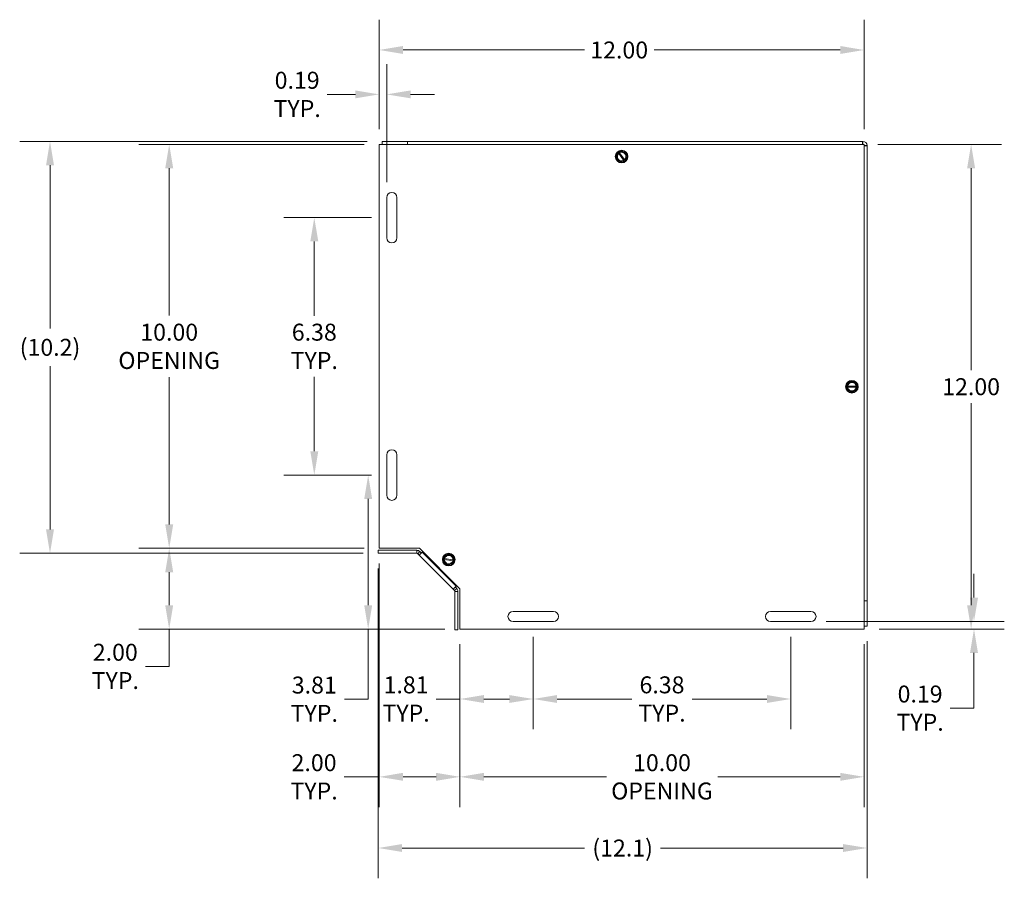
# Model space of a CAD drawing. Units: inches. Extents: x -36 to 96, y -30 to 61.
# Drawn here: x 7 to 31, y 40 to 61 of the extents above; entities that cross this region are included whole.
import ezdxf

# ---------------------------------------------------------------- set-up
doc = ezdxf.new("R2010")
doc.units = ezdxf.units.IN
doc.header["$LTSCALE"] = 6
doc.header["$MEASUREMENT"] = 0
for name, color, linetype, lineweight in [('Dimension (ANSI)', 7, 'Continuous', 5), ('Visible (ANSI)', 7, 'Continuous', 5), ('Visible Narrow (ANSI)', 7, 'Continuous', 5)]:
    doc.layers.add(name, color=color, linetype=linetype, lineweight=lineweight)
doc.styles.add('ROMANS', font='tahoma.ttf')
doc.dimstyles.new('Default (ANSI)', dxfattribs={"dimscale": 6, "dimtxt": 0.07, "dimasz": 0.098425, "dimexe": 0.125, "dimexo": 0.0625, "dimgap": 0.031496, "dimtad": 0, "dimtih": 1, "dimtoh": 1, "dimrnd": 1e-08, "dimzin": 0, "dimdsep": 46, "dimtxsty": 'ROMANS', "dimcen": 0.09, "dimdle": 0.393701, "dimclrd": 256, "dimclre": 256, "dimclrt": 256, "dimadec": 0, "dimazin": 0, "dimtfac": 1.428571, "dimtofl": 0, "dimtmove": 0, "dimatfit": 3, "dimfxl": 1, "dimtolj": 1, "dimtzin": 0, "dimlwd": -1, "dimlwe": -1, "dimarcsym": 0})

# ---------------------------------------------------------------- blocks, each defined once
blk = doc.blocks.new('*D9')
at = {"layer": 'Defpoints', "color": 0, "transparency": 16777216}
for p in [(17.954, 45.766), (27.954, 45.766), (27.954, 42.108)]:
    blk.add_point(p, dxfattribs=at)
at = {"layer": 'Dimension (ANSI)', "transparency": 16777216}
for p, q in [((17.954, 45.391), (17.954, 41.358)), ((27.954, 45.391), (27.954, 41.358)), ((18.545, 42.108), (21.577, 42.108)), ((27.364, 42.108), (24.332, 42.108))]:
    blk.add_line(p, q, dxfattribs=at)
for points in [[(18.545, 42.207), (18.545, 42.01), (17.954, 42.108)], [(27.364, 42.207), (27.364, 42.01), (27.954, 42.108)]]:
    blk.add_solid(points, dxfattribs=at)
at = {"layer": 'Dimension (ANSI)', "transparency": 16777216, "insert": (22.954, 42.108), "char_height": 0.42, "attachment_point": 5, "style": 'ROMANS'}
blk.add_mtext('\\A1;10.00\\POPENING', dxfattribs=at)
blk = doc.blocks.new('*D10')
at = {"layer": 'Defpoints', "color": 0, "transparency": 16777216}
for p in [(10.757, 57.766), (15.954, 57.766), (15.954, 47.766)]:
    blk.add_point(p, dxfattribs=at)
at = {"layer": 'Dimension (ANSI)', "transparency": 16777216}
for p, q in [((15.579, 57.766), (10.007, 57.766)), ((10.757, 57.175), (10.757, 53.527)), ((10.757, 48.356), (10.757, 52.004)), ((15.579, 47.766), (10.007, 47.766))]:
    blk.add_line(p, q, dxfattribs=at)
for points in [[(10.659, 57.175), (10.856, 57.175), (10.757, 57.766)], [(10.659, 48.356), (10.856, 48.356), (10.757, 47.766)]]:
    blk.add_solid(points, dxfattribs=at)
at = {"layer": 'Dimension (ANSI)', "transparency": 16777216, "insert": (10.757, 52.766), "char_height": 0.42, "attachment_point": 5, "style": 'ROMANS'}
blk.add_mtext('\\A1;10.00\\POPENING', dxfattribs=at)
blk = doc.blocks.new('*D11')
at = {"layer": 'Defpoints', "color": 0, "transparency": 16777216}
for p in [(16.028, 57.84), (7.807, 47.642), (15.932, 47.642)]:
    blk.add_point(p, dxfattribs=at)
at = {"layer": 'Dimension (ANSI)', "transparency": 16777216}
for p, q in [((15.653, 57.84), (7.057, 57.84)), ((7.807, 57.249), (7.807, 53.207)), ((7.807, 48.232), (7.807, 52.274)), ((15.557, 47.642), (7.057, 47.642))]:
    blk.add_line(p, q, dxfattribs=at)
for points in [[(7.709, 57.249), (7.905, 57.249), (7.807, 57.84)], [(7.709, 48.232), (7.905, 48.232), (7.807, 47.642)]]:
    blk.add_solid(points, dxfattribs=at)
at = {"layer": 'Dimension (ANSI)', "transparency": 16777216, "insert": (7.807, 52.741), "char_height": 0.42, "attachment_point": 5, "style": 'ROMANS'}
blk.add_mtext('\\A1;(10.2)', dxfattribs=at)
blk = doc.blocks.new('*D12')
at = {"layer": 'Defpoints', "color": 0, "transparency": 16777216}
for p in [(15.932, 47.642), (28.028, 45.84), (15.932, 40.346)]:
    blk.add_point(p, dxfattribs=at)
at = {"layer": 'Dimension (ANSI)', "transparency": 16777216}
for p, q in [((15.932, 47.267), (15.932, 39.596)), ((28.028, 45.465), (28.028, 39.596)), ((16.523, 40.346), (21.04, 40.346)), ((27.438, 40.346), (22.92, 40.346))]:
    blk.add_line(p, q, dxfattribs=at)
for points in [[(16.523, 40.444), (16.523, 40.248), (15.932, 40.346)], [(27.438, 40.444), (27.438, 40.248), (28.028, 40.346)]]:
    blk.add_solid(points, dxfattribs=at)
at = {"layer": 'Dimension (ANSI)', "transparency": 16777216, "insert": (21.98, 40.346), "char_height": 0.42, "attachment_point": 5, "style": 'ROMANS'}
blk.add_mtext('\\A1;(12.1)', dxfattribs=at)
blk = doc.blocks.new('*D13')
at = {"layer": 'Defpoints', "color": 0, "transparency": 16777216}
for p in [(15.954, 47.766), (17.954, 45.766), (17.954, 42.108)]:
    blk.add_point(p, dxfattribs=at)
at = {"layer": 'Dimension (ANSI)', "transparency": 16777216}
for p, q in [((15.954, 47.391), (15.954, 41.358)), ((17.954, 45.391), (17.954, 41.358)), ((15.954, 42.108), (15.087, 42.108)), ((17.364, 42.108), (16.545, 42.108))]:
    blk.add_line(p, q, dxfattribs=at)
for points in [[(16.545, 42.207), (16.545, 42.01), (15.954, 42.108)], [(17.364, 42.207), (17.364, 42.01), (17.954, 42.108)]]:
    blk.add_solid(points, dxfattribs=at)
at = {"layer": 'Dimension (ANSI)', "transparency": 16777216, "insert": (14.343, 42.108), "char_height": 0.42, "attachment_point": 5, "style": 'ROMANS'}
blk.add_mtext('\\A1;2.00\\PTYP.', dxfattribs=at)
blk = doc.blocks.new('*D14')
at = {"layer": 'Defpoints', "color": 0, "transparency": 16777216}
for p in [(15.682, 49.578), (16.142, 49.578), (17.954, 45.766)]:
    blk.add_point(p, dxfattribs=at)
at = {"layer": 'Dimension (ANSI)', "transparency": 16777216}
for p, q in [((15.767, 49.578), (14.932, 49.578)), ((15.682, 48.987), (15.682, 46.356)), ((17.579, 45.766), (14.932, 45.766)), ((15.682, 45.766), (15.682, 44.03)), ((15.682, 44.03), (15.092, 44.03))]:
    blk.add_line(p, q, dxfattribs=at)
for points in [[(15.584, 48.987), (15.781, 48.987), (15.682, 49.578)], [(15.584, 46.356), (15.781, 46.356), (15.682, 45.766)]]:
    blk.add_solid(points, dxfattribs=at)
at = {"layer": 'Dimension (ANSI)', "transparency": 16777216, "insert": (14.348, 44.03), "char_height": 0.42, "attachment_point": 5, "style": 'ROMANS'}
blk.add_mtext('\\A1;3.81\\PTYP.', dxfattribs=at)
blk = doc.blocks.new('*D15')
at = {"layer": 'Defpoints', "color": 0, "transparency": 16777216}
for p in [(14.348, 55.953), (16.142, 55.953), (16.142, 49.578)]:
    blk.add_point(p, dxfattribs=at)
at = {"layer": 'Dimension (ANSI)', "transparency": 16777216}
for p, q in [((15.767, 55.953), (13.598, 55.953)), ((14.348, 55.362), (14.348, 53.519)), ((14.348, 50.169), (14.348, 52.012)), ((15.767, 49.578), (13.598, 49.578))]:
    blk.add_line(p, q, dxfattribs=at)
for points in [[(14.25, 55.362), (14.447, 55.362), (14.348, 55.953)], [(14.25, 50.169), (14.447, 50.169), (14.348, 49.578)]]:
    blk.add_solid(points, dxfattribs=at)
at = {"layer": 'Dimension (ANSI)', "transparency": 16777216, "insert": (14.348, 52.766), "char_height": 0.42, "attachment_point": 5, "style": 'ROMANS'}
blk.add_mtext('\\A1;6.38\\PTYP.', dxfattribs=at)
blk = doc.blocks.new('*D16')
at = {"layer": 'Defpoints', "color": 0, "transparency": 16777216}
for p in [(27.923, 57.766), (30.605, 57.766), (27.954, 45.766)]:
    blk.add_point(p, dxfattribs=at)
at = {"layer": 'Dimension (ANSI)', "transparency": 16777216}
for p, q in [((28.298, 57.766), (31.355, 57.766)), ((30.605, 57.175), (30.605, 52.173)), ((30.605, 46.356), (30.605, 51.358)), ((28.329, 45.766), (31.355, 45.766))]:
    blk.add_line(p, q, dxfattribs=at)
for points in [[(30.506, 57.175), (30.703, 57.175), (30.605, 57.766)], [(30.506, 46.356), (30.703, 46.356), (30.605, 45.766)]]:
    blk.add_solid(points, dxfattribs=at)
at = {"layer": 'Dimension (ANSI)', "transparency": 16777216, "insert": (30.605, 51.766), "char_height": 0.42, "attachment_point": 5, "style": 'ROMANS'}
blk.add_mtext('\\A1;12.00', dxfattribs=at)
blk = doc.blocks.new('*D17')
at = {"layer": 'Defpoints', "color": 0, "transparency": 16777216}
for p in [(19.767, 45.953), (17.954, 45.766), (19.767, 44.035)]:
    blk.add_point(p, dxfattribs=at)
at = {"layer": 'Dimension (ANSI)', "transparency": 16777216}
for p, q in [((19.767, 45.578), (19.767, 43.285)), ((17.954, 45.391), (17.954, 43.285)), ((17.954, 44.035), (17.364, 44.035)), ((19.176, 44.035), (18.545, 44.035))]:
    blk.add_line(p, q, dxfattribs=at)
for points in [[(18.545, 44.133), (18.545, 43.937), (17.954, 44.035)], [(19.176, 44.133), (19.176, 43.937), (19.767, 44.035)]]:
    blk.add_solid(points, dxfattribs=at)
at = {"layer": 'Dimension (ANSI)', "transparency": 16777216, "insert": (16.62, 44.035), "char_height": 0.42, "attachment_point": 5, "style": 'ROMANS'}
blk.add_mtext('\\A1;1.81\\PTYP.', dxfattribs=at)
blk = doc.blocks.new('*D18')
at = {"layer": 'Defpoints', "color": 0, "transparency": 16777216}
for p in [(19.767, 45.953), (26.142, 45.953), (26.142, 44.035)]:
    blk.add_point(p, dxfattribs=at)
at = {"layer": 'Dimension (ANSI)', "transparency": 16777216}
for p, q in [((19.767, 45.578), (19.767, 43.285)), ((26.142, 45.578), (26.142, 43.285)), ((20.357, 44.035), (22.21, 44.035)), ((25.551, 44.035), (23.698, 44.035))]:
    blk.add_line(p, q, dxfattribs=at)
for points in [[(20.357, 44.133), (20.357, 43.937), (19.767, 44.035)], [(25.551, 44.133), (25.551, 43.937), (26.142, 44.035)]]:
    blk.add_solid(points, dxfattribs=at)
at = {"layer": 'Dimension (ANSI)', "transparency": 16777216, "insert": (22.954, 44.035), "char_height": 0.42, "attachment_point": 5, "style": 'ROMANS'}
blk.add_mtext('\\A1;6.38\\PTYP.', dxfattribs=at)
blk = doc.blocks.new('*D19')
at = {"layer": 'Defpoints', "color": 0, "transparency": 16777216}
for p in [(15.954, 59.003), (15.954, 57.766), (16.142, 56.453)]:
    blk.add_point(p, dxfattribs=at)
at = {"layer": 'Dimension (ANSI)', "transparency": 16777216}
for p, q in [((15.954, 58.141), (15.954, 59.753)), ((16.142, 56.828), (16.142, 59.753)), ((15.364, 59.003), (14.668, 59.003)), ((16.732, 59.003), (17.323, 59.003))]:
    blk.add_line(p, q, dxfattribs=at)
for points in [[(15.364, 59.101), (15.364, 58.905), (15.954, 59.003)], [(16.732, 59.101), (16.732, 58.905), (16.142, 59.003)]]:
    blk.add_solid(points, dxfattribs=at)
at = {"layer": 'Dimension (ANSI)', "transparency": 16777216, "insert": (13.924, 59.003), "char_height": 0.42, "attachment_point": 5, "style": 'ROMANS'}
blk.add_mtext('\\A1;0.19\\PTYP.', dxfattribs=at)
blk = doc.blocks.new('*D20')
at = {"layer": 'Defpoints', "color": 0, "transparency": 16777216}
for p in [(26.642, 45.953), (30.676, 45.953), (27.954, 45.766)]:
    blk.add_point(p, dxfattribs=at)
at = {"layer": 'Dimension (ANSI)', "transparency": 16777216}
for p, q in [((30.676, 46.544), (30.676, 47.134)), ((27.017, 45.953), (31.426, 45.953)), ((28.329, 45.766), (31.426, 45.766)), ((30.676, 45.175), (30.676, 43.808)), ((30.676, 43.808), (30.086, 43.808))]:
    blk.add_line(p, q, dxfattribs=at)
for points in [[(30.578, 46.544), (30.775, 46.544), (30.676, 45.953)], [(30.578, 45.175), (30.775, 45.175), (30.676, 45.766)]]:
    blk.add_solid(points, dxfattribs=at)
at = {"layer": 'Dimension (ANSI)', "transparency": 16777216, "insert": (29.342, 43.808), "char_height": 0.42, "attachment_point": 5, "style": 'ROMANS'}
blk.add_mtext('\\A1;0.19\\PTYP.', dxfattribs=at)
blk = doc.blocks.new('*D21')
at = {"layer": 'Defpoints', "color": 0, "transparency": 16777216}
for p in [(27.954, 60.102), (15.954, 57.766), (27.954, 57.766)]:
    blk.add_point(p, dxfattribs=at)
at = {"layer": 'Dimension (ANSI)', "transparency": 16777216}
for p, q in [((15.954, 58.141), (15.954, 60.852)), ((27.954, 58.141), (27.954, 60.852)), ((16.545, 60.102), (21.032, 60.102)), ((27.364, 60.102), (22.759, 60.102))]:
    blk.add_line(p, q, dxfattribs=at)
for points in [[(16.545, 60.201), (16.545, 60.004), (15.954, 60.102)], [(27.364, 60.201), (27.364, 60.004), (27.954, 60.102)]]:
    blk.add_solid(points, dxfattribs=at)
at = {"layer": 'Dimension (ANSI)', "transparency": 16777216, "insert": (21.895, 60.102), "char_height": 0.42, "attachment_point": 5, "style": 'ROMANS'}
blk.add_mtext('\\A1;12.00', dxfattribs=at)
blk = doc.blocks.new('*D27')
at = {"layer": 'Defpoints', "color": 0, "transparency": 16777216}
for p in [(15.954, 47.766), (10.757, 45.766), (17.954, 45.766)]:
    blk.add_point(p, dxfattribs=at)
at = {"layer": 'Dimension (ANSI)', "transparency": 16777216}
for p, q in [((15.579, 47.766), (10.007, 47.766)), ((10.757, 47.175), (10.757, 46.356)), ((17.579, 45.766), (10.007, 45.766)), ((10.757, 44.842), (10.757, 45.766)), ((10.167, 44.842), (10.757, 44.842))]:
    blk.add_line(p, q, dxfattribs=at)
for points in [[(10.659, 47.175), (10.856, 47.175), (10.757, 47.766)], [(10.659, 46.356), (10.856, 46.356), (10.757, 45.766)]]:
    blk.add_solid(points, dxfattribs=at)
at = {"layer": 'Dimension (ANSI)', "transparency": 16777216, "insert": (9.423, 44.842), "char_height": 0.42, "attachment_point": 5, "style": 'ROMANS'}
blk.add_mtext('\\A1;2.00\\PTYP.', dxfattribs=at)

msp = doc.modelspace()

# ---------------------------------------------------------------- linework, layer by layer
at = {"layer": 'Visible (ANSI)'}
for p, q in [((15.9542, 47.7655), (15.9542, 57.7655)), ((15.9542, 57.7655), (27.9542, 57.7655)), ((16.653, 57.8395), (16.0282, 57.8395)), ((16.0282, 57.7655), (16.0282, 57.8395)), ((16.653, 57.7655), (16.653, 57.8395)), ((16.653, 57.8395), (16.6532, 57.8395)), ((16.6532, 57.8395), (27.923, 57.8395)), ((16.6532, 57.8395), (16.6532, 57.7655)), ((27.9542, 57.7655), (27.9542, 45.7655)), ((21.8106, 57.4505), (21.8643, 57.5688)), ((21.8643, 57.5688), (21.8703, 57.5819)), ((21.8746, 57.5543), (21.8643, 57.5688)), ((21.8703, 57.5819), (21.8846, 57.5833)), ((22.0047, 57.3724), (21.8834, 57.542)), ((21.8846, 57.5833), (22.0139, 57.5959)), ((21.8846, 57.5833), (21.895, 57.5689)), ((21.9037, 57.5566), (22.025, 57.387)), ((22.0139, 57.5959), (22.0979, 57.4785)), ((28.0282, 57.7343), (28.0282, 46.4645)), ((21.8945, 57.3331), (21.8106, 57.4505)), ((22.0238, 57.3457), (21.8945, 57.3331)), ((22.0238, 57.3457), (22.0135, 57.3602)), ((22.0382, 57.3471), (22.0238, 57.3457)), ((22.0338, 57.3747), (22.0441, 57.3602)), ((22.0441, 57.3602), (22.0382, 57.3471)), ((22.0979, 57.4785), (22.0441, 57.3602)), ((16.1417, 55.453), (16.1417, 56.453)), ((16.3917, 56.453), (16.3917, 55.453)), ((27.5089, 51.7655), (27.5161, 51.778)), ((27.5161, 51.753), (27.5089, 51.7655)), ((27.5161, 51.778), (27.581, 51.8905)), ((27.5161, 51.778), (27.5339, 51.778)), ((27.5339, 51.753), (27.5161, 51.753)), ((27.581, 51.6405), (27.5161, 51.753)), ((27.549, 51.778), (27.7575, 51.778)), ((27.7575, 51.753), (27.549, 51.753)), ((27.581, 51.8905), (27.7254, 51.8905)), ((27.7254, 51.8905), (27.7903, 51.778)), ((27.7903, 51.753), (27.7254, 51.6405)), ((27.7726, 51.778), (27.7903, 51.778)), ((27.7903, 51.753), (27.7726, 51.753)), ((27.7903, 51.778), (27.7976, 51.7655)), ((27.7976, 51.7655), (27.7903, 51.753)), ((27.7254, 51.6405), (27.581, 51.6405)), ((16.1417, 49.078), (16.1417, 50.078)), ((16.3917, 50.078), (16.3917, 49.078)), ((16.9542, 47.7655), (15.9542, 47.7655)), ((17.9542, 46.7655), (16.9542, 47.7655)), ((16.8884, 47.7156), (15.932, 47.7156)), ((15.932, 47.6416), (15.932, 47.7156)), ((15.932, 47.6416), (16.8884, 47.6416)), ((16.946, 47.597), (16.9105, 47.6324)), ((17.0204, 47.6714), (16.946, 47.597)), ((17.7857, 46.7573), (16.946, 47.597)), ((16.9628, 47.6848), (16.9983, 47.6493)), ((17.0204, 47.6714), (17.0344, 47.6854)), ((17.5418, 47.5205), (17.6237, 47.6213)), ((17.6237, 47.6213), (17.7662, 47.5985)), ((17.7662, 47.5985), (17.8126, 47.4772)), ((17.5327, 47.5093), (17.5418, 47.5205)), ((17.5378, 47.4958), (17.5327, 47.5093)), ((17.5554, 47.493), (17.5378, 47.4958)), ((17.5842, 47.3744), (17.5378, 47.4958)), ((17.5418, 47.5205), (17.5593, 47.5177)), ((17.7762, 47.4577), (17.5703, 47.4906)), ((17.5742, 47.5153), (17.7801, 47.4824)), ((17.7267, 47.3517), (17.5842, 47.3744)), ((17.8086, 47.4525), (17.7267, 47.3517)), ((17.8086, 47.4525), (17.7911, 47.4553)), ((17.795, 47.48), (17.8126, 47.4772)), ((17.8177, 47.4637), (17.8086, 47.4525)), ((17.8126, 47.4772), (17.8177, 47.4637)), ((17.7857, 46.7573), (17.8601, 46.8317)), ((17.838, 46.8096), (17.8735, 46.7741)), ((17.8741, 46.8457), (17.8601, 46.8317)), ((17.8211, 46.7218), (17.7857, 46.7573)), ((17.8303, 45.7433), (17.8303, 46.6997)), ((17.9043, 45.7433), (17.9043, 46.6997)), ((17.9542, 45.7655), (17.9542, 46.7655)), ((27.9542, 46.4645), (28.0282, 46.4645)), ((28.0282, 46.4643), (27.9542, 46.4643)), ((28.0282, 46.4645), (28.0282, 46.4643)), ((28.0282, 45.8395), (28.0282, 46.4643)), ((19.2667, 46.203), (20.2667, 46.203)), ((25.6417, 46.203), (26.6417, 46.203)), ((20.2667, 45.953), (19.2667, 45.953)), ((26.6417, 45.953), (25.6417, 45.953)), ((27.9542, 45.8395), (28.0282, 45.8395)), ((17.8303, 45.7433), (17.9043, 45.7433)), ((27.9542, 45.7655), (17.9542, 45.7655))]:
    msp.add_line(p, q, dxfattribs=at)
for centre, radius in [((21.9542, 57.4645), 0.1563), ((27.6532, 51.7655), 0.1562), ((17.6752, 47.4865), 0.1562)]:
    msp.add_circle(centre, radius, dxfattribs=at)
for centre, radius, start, end in [((27.923, 57.7343), 0.1053, 0, 90), ((21.9542, 57.4645), 0.1443, 125.56689, 185.56689), ((21.9542, 57.4645), 0.12, 131.54605, 299.58774), ((21.9542, 57.4645), 0.105, 132.40404, 298.72975), ((21.9542, 57.4645), 0.1443, 65.56689, 125.56689), ((21.9542, 57.4645), 0.12, 311.54605, 119.58774), ((21.9542, 57.4645), 0.105, 312.40404, 118.72975), ((21.9542, 57.4645), 0.1443, 5.56689, 65.56689), ((21.9542, 57.4645), 0.1443, 185.56689, 245.56689), ((21.9542, 57.4645), 0.1443, 245.56689, 305.56689), ((21.9542, 57.4645), 0.1443, 305.56689, 5.56689), ((16.2667, 56.453), 0.125, 0, 180), ((16.2667, 55.453), 0.125, 180, 0), ((27.6532, 51.7655), 0.1443, 60, 120), ((27.6532, 51.7655), 0.1443, 120, 180), ((27.6532, 51.7655), 0.1443, 180, 240), ((27.6532, 51.7655), 0.12, 5.97916, 174.02084), ((27.6532, 51.7655), 0.12, 185.97916, 354.02084), ((27.6532, 51.7655), 0.105, 6.83714, 173.16286), ((27.6532, 51.7655), 0.105, 186.83714, 353.16286), ((27.6532, 51.7655), 0.1443, 0, 60), ((27.6532, 51.7655), 0.1443, 300, 0), ((27.6532, 51.7655), 0.1443, 240, 300), ((16.2667, 50.078), 0.125, 0, 180), ((16.2667, 49.078), 0.125, 180, 0), ((16.8884, 47.6103), 0.1052, 45, 90), ((16.8884, 47.6103), 0.0312, 45, 90), ((17.6752, 47.4865), 0.1443, 110.91321, 170.91321), ((17.6752, 47.4865), 0.12, 356.89236, 164.93405), ((17.6752, 47.4865), 0.105, 357.75035, 164.07607), ((17.6752, 47.4865), 0.1443, 50.91321, 110.91321), ((17.6752, 47.4865), 0.1443, 350.91321, 50.91321), ((17.6752, 47.4865), 0.1443, 170.91321, 230.91321), ((17.6752, 47.4865), 0.12, 176.89236, 344.93405), ((17.6752, 47.4865), 0.105, 177.75035, 344.07607), ((17.6752, 47.4865), 0.1443, 230.91321, 290.91321), ((17.6752, 47.4865), 0.1443, 290.91321, 350.91321), ((17.799, 46.6997), 0.0312, 0, 45), ((17.799, 46.6997), 0.1052, 0, 45), ((19.2667, 46.078), 0.125, 90, 270), ((20.2667, 46.078), 0.125, 270, 90), ((25.6417, 46.078), 0.125, 90, 270), ((26.6417, 46.078), 0.125, 270, 90)]:
    msp.add_arc(centre, radius, start, end, dxfattribs=at)
for points, knots in [([(27.923, 57.8395), (27.9204, 57.8395), (27.9178, 57.8166), (27.9153, 57.7825), (27.9149, 57.777), (27.9144, 57.7713), (27.914, 57.7655)], [0, 0, 0, 0, 1.0950581, 1.0950581, 1.0950581, 1.269339, 1.269339, 1.269339, 1.269339]), ([(27.9541, 57.7253), (27.9805, 57.7272), (28.0038, 57.7291), (28.0165, 57.7309), (28.0242, 57.732), (28.0282, 57.7331), (28.0282, 57.7343)], [0.3014573, 0.3014573, 0.3014573, 0.3014573, 1.0950581, 1.0950581, 1.0950581, 1.5707963, 1.5707963, 1.5707963, 1.5707963])]:
    msp.add_open_spline(points, degree=3, knots=knots, dxfattribs=at)
for points in [[(27.923, 57.8395), (27.923, 57.8148), (27.923, 57.7902), (27.923, 57.7655)], [(27.9542, 57.7343), (27.9789, 57.7343), (28.0035, 57.7343), (28.0282, 57.7343)]]:
    msp.add_open_spline(points, degree=3, dxfattribs=at)
for points, weights in [([(21.8834, 57.542), (21.8793, 57.5478), (21.8746, 57.5543)], [1, 1.00225775031, 1]), ([(21.895, 57.5689), (21.8996, 57.5623), (21.9037, 57.5566)], [1, 1.00225775035, 1]), ([(22.0135, 57.3602), (22.0088, 57.3667), (22.0047, 57.3724)], [1, 1.00225775038, 1]), ([(22.025, 57.387), (22.0291, 57.3812), (22.0338, 57.3747)], [1, 1.00225775035, 1]), ([(27.5339, 51.778), (27.5419, 51.778), (27.549, 51.778)], [1, 1.00225775038, 1]), ([(27.549, 51.753), (27.5419, 51.753), (27.5339, 51.753)], [1, 1.00225775035, 1]), ([(27.7575, 51.778), (27.7645, 51.778), (27.7726, 51.778)], [1, 1.00225775031, 1]), ([(27.7726, 51.753), (27.7645, 51.753), (27.7575, 51.753)], [1, 1.00225775035, 1]), ([(17.5703, 47.4906), (17.5633, 47.4917), (17.5554, 47.493)], [1, 1.00225775031, 1]), ([(17.5593, 47.5177), (17.5673, 47.5164), (17.5742, 47.5153)], [1, 1.00225775035, 1]), ([(17.7911, 47.4553), (17.7831, 47.4566), (17.7762, 47.4577)], [1, 1.00225775038, 1]), ([(17.7801, 47.4824), (17.7871, 47.4812), (17.795, 47.48)], [1, 1.00225775035, 1])]:
    msp.add_rational_spline(points, weights, degree=2, dxfattribs=at)
at = {"layer": 'Visible Narrow (ANSI)'}
for p, q in [((16.8884, 47.6416), (16.8884, 47.7156)), ((16.9628, 47.6848), (16.9105, 47.6324)), ((17.0204, 47.6714), (17.8601, 46.8317)), ((17.8211, 46.7218), (17.8735, 46.7741)), ((17.9043, 46.6997), (17.8303, 46.6997))]:
    msp.add_line(p, q, dxfattribs=at)

# ---------------------------------------------------------------- dimensions: what is measured, and where the dimension line sits
at = {"layer": 'Dimension (ANSI)'}
for base, p1, p2, angle, override, picture, middle in [((27.9542, 60.1023), (15.9542, 57.7655), (27.9542, 57.7655), 180, {"dimgap": 0.031496, "dimtih": 0, "dimtoh": 0, "dimdec": 2, "dimtol": 0, "dimlim": 0, "dimtp": 0, "dimtm": 0, "dimtdec": 2, "dimatfit": 1}, '*D21', (21.8951, 60.1023)), ((30.6045, 57.7655), (27.9542, 45.7655), (27.923, 57.7655), 90, {"dimgap": 0.031496, "dimdec": 2, "dimtol": 0, "dimlim": 0, "dimtp": 0, "dimtm": 0, "dimtdec": 2, "dimatfit": 1}, '*D16', (30.6045, 51.7655))]:
    dim = msp.add_linear_dim(base=base, p1=p1, p2=p2, angle=angle, dimstyle='Default (ANSI)', override=override, dxfattribs=at)
    dim.commit()
    dim.dimension.update_dxf_attribs({"geometry": picture, "text_midpoint": middle, "dimtype": 160})
for base, p1, p2, angle, text, override, picture, middle in [((15.9542, 59.003), (16.1417, 56.453), (15.9542, 57.7655), 180, '<>\\PTYP.', {"dimgap": 0.031496, "dimtih": 0, "dimtoh": 0, "dimdec": 2, "dimtol": 0, "dimlim": 0, "dimtp": 0, "dimtm": 0, "dimtdec": 2, "dimatfit": 1}, '*D19', (13.924, 59.003)), ((7.8071, 47.6416), (16.0282, 57.8395), (15.932, 47.6416), 90, '(<>)', {"dimgap": 0.031496, "dimdec": 1, "dimtol": 0, "dimlim": 0, "dimtp": 0, "dimtm": 0, "dimtdec": 2, "dimatfit": 1}, '*D11', (7.8071, 52.7405)), ((10.7574, 57.7655), (15.9542, 47.7655), (15.9542, 57.7655), 90, '<>\\POPENING', {"dimgap": 0.031496, "dimdec": 2, "dimtol": 0, "dimlim": 0, "dimtp": 0, "dimtm": 0, "dimtdec": 2, "dimatfit": 1}, '*D10', (10.7574, 52.7655)), ((14.3481264672, 55.9530083281), (16.141715843, 49.5780083281), (16.141715843, 55.9530083281), 90, '<>\\PTYP.', {"dimgap": 0.031496, "dimdec": 2, "dimtol": 0, "dimlim": 0, "dimtp": 0, "dimtm": 0, "dimtdec": 2, "dimatfit": 1}, '*D15', (14.3481264672, 52.7655083281)), ((15.6821, 49.578), (17.9542, 45.7655), (16.1417, 49.578), 90, '<>\\PTYP.', {"dimgap": 0.031496, "dimdec": 2, "dimtol": 0, "dimlim": 0, "dimtp": 0, "dimtm": 0, "dimtdec": 2, "dimatfit": 2}, '*D14', (14.3478, 44.0298)), ((10.7574, 45.7655), (15.9542, 47.7655), (17.9542, 45.7655), 90, '<>\\PTYP.', {"dimgap": 0.031496, "dimdec": 2, "dimtol": 0, "dimlim": 0, "dimtp": 0, "dimtm": 0, "dimtdec": 2, "dimtmove": 1, "dimatfit": 2}, '*D27', (10.7238, 44.8417)), ((17.9542, 42.1082), (15.9542, 47.7655), (17.9542, 45.7655), 180, '<>\\PTYP.', {"dimgap": 0.031496, "dimtih": 0, "dimtoh": 0, "dimdec": 2, "dimtol": 0, "dimlim": 0, "dimtp": 0, "dimtm": 0, "dimtdec": 2, "dimatfit": 2}, '*D13', (14.3431, 42.1082)), ((15.932, 40.346), (28.0282, 45.8395), (15.932, 47.6416), 180, '(<>)', {"dimgap": 0.031496, "dimtih": 0, "dimtoh": 0, "dimdec": 1, "dimtol": 0, "dimlim": 0, "dimtp": 0, "dimtm": 0, "dimtdec": 2, "dimatfit": 1}, '*D12', (21.9801, 40.346)), ((30.6764, 45.953), (27.9542, 45.7655), (26.6417, 45.953), 90, '<>\\PTYP.', {"dimgap": 0.031496, "dimdec": 2, "dimtol": 0, "dimlim": 0, "dimtp": 0, "dimtm": 0, "dimtdec": 2, "dimatfit": 1}, '*D20', (29.342, 43.8075)), ((19.7667, 44.0351), (17.9542, 45.7655), (19.7667, 45.953), 180, '<>\\PTYP.', {"dimgap": 0.031496, "dimtih": 0, "dimtoh": 0, "dimdec": 2, "dimtol": 0, "dimlim": 0, "dimtp": 0, "dimtm": 0, "dimtdec": 2, "dimatfit": 2}, '*D17', (16.6199, 44.0351)), ((26.141715843, 44.0350590626), (19.766715843, 45.9530083281), (26.141715843, 45.9530083281), 180, '<>\\PTYP.', {"dimgap": 0.031496, "dimtih": 0, "dimtoh": 0, "dimdec": 2, "dimtol": 0, "dimlim": 0, "dimtp": 0, "dimtm": 0, "dimtdec": 2, "dimatfit": 1}, '*D18', (22.954215843, 44.0350590626)), ((27.9542, 42.1082), (17.9542, 45.7655), (27.9542, 45.7655), 180, '<>\\POPENING', {"dimgap": 0.031496, "dimtih": 0, "dimtoh": 0, "dimdec": 2, "dimtol": 0, "dimlim": 0, "dimtp": 0, "dimtm": 0, "dimtdec": 2, "dimatfit": 1}, '*D9', (22.9542, 42.1082))]:
    dim = msp.add_linear_dim(base=base, p1=p1, p2=p2, angle=angle, text=text, dimstyle='Default (ANSI)', override=override, dxfattribs=at)
    dim.commit()
    dim.dimension.update_dxf_attribs({"geometry": picture, "text_midpoint": middle, "dimtype": 160})

doc.saveas('drawing.dxf')
